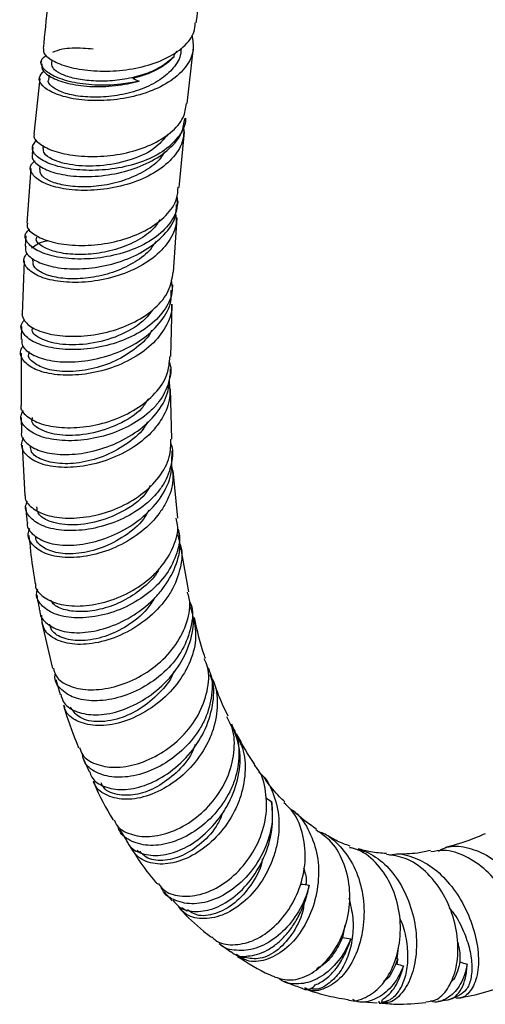
# Model space of a CAD drawing. Units: millimetres. Extents: x 3 to 2996, y 5 to 2995.
# Drawn here: x 450 to 494, y 1980 to 2072 of the extents above; entities that cross this region are included whole.
import ezdxf

# ---------------------------------------------------------------- set-up
doc = ezdxf.new("R2010")
doc.units = ezdxf.units.MM

msp = doc.modelspace()

# ---------------------------------------------------------------- linework, layer by layer
at = {"color": 7, "linetype": 'Continuous', "lineweight": 25}
for p, q in [((464.753, 2068.85), (464.49, 2068.507)), ((465.733, 2063.939), (466.317, 2069.193)), ((452.072, 2067.862), (452.052, 2067.674)), ((453.079, 2068.025), (453.044, 2067.689)), ((452.807, 2066.598), (452.77, 2066.162)), ((451.95, 2066.276), (451.391, 2061.07)), ((465.59, 2062.521), (465.595, 2062.577)), ((464.977, 2056.11), (465.469, 2061.288)), ((451.28, 2059.882), (451.22, 2059.246)), ((452.252, 2060.021), (452.228, 2059.735)), ((451.11, 2057.858), (450.716, 2052.756)), ((451.933, 2058.125), (451.914, 2057.777)), ((464.855, 2054.506), (464.886, 2054.844)), ((464.443, 2048.189), (464.784, 2053.253)), ((450.628, 2051.572), (450.563, 2050.603)), ((450.492, 2049.256), (450.287, 2044.264)), ((451.268, 2049.458), (451.264, 2049.195)), ((464.361, 2046.49), (464.391, 2046.994)), ((464.193, 2040.288), (464.317, 2045.2)), ((450.23, 2043.09), (450.188, 2041.89)), ((450.91, 2040.769), (450.919, 2040.54)), ((450.188, 2040.593), (450.201, 2035.729)), ((464.165, 2038.593), (464.174, 2039.158)), ((464.305, 2032.569), (464.166, 2037.282)), ((450.192, 2034.579), (450.241, 2033.242)), ((450.303, 2031.993), (450.554, 2027.279)), ((464.336, 2030.925), (464.319, 2031.481)), ((464.85, 2025.192), (464.414, 2029.651)), ((464.99, 2023.663), (464.922, 2024.142)), ((465.873, 2018.304), (465.134, 2022.478)), ((466.142, 2016.882), (466.046, 2017.293)), ((452.141, 2015.397), (453.126, 2011.135)), ((467.829, 2010.908), (467.725, 2011.194)), ((453.428, 2010.099), (453.844, 2008.702)), ((469.979, 2005.797), (469.919, 2005.912)), ((455.99, 2002.707), (456.565, 2001.485)), ((473.1, 1999.043), (473.626, 1998.699)), ((459.405, 1996.113), (460.047, 1995.059)), ((461.04, 1994.153), (461.205, 1993.984)), ((463.567, 1990.252), (464.328, 1989.414)), ((480.479, 1987.147), (480.274, 1985.977)), ((468.716, 1985.417), (469.808, 1984.643)), ((485.46, 1985.044), (485.357, 1983.994)), ((485.357, 1983.994), (485.427, 1983.996)), ((491.245, 1983.74), (491.252, 1983.743)), ((476.869, 1981.16), (477.24, 1981.141)), ((481.74, 1980.002), (483.502, 1979.879)), ((489.191, 1980.03), (490.117, 1980.142)), ((483.742, 1979.931), (483.611, 1979.936))]:
    msp.add_line(p, q, dxfattribs=at)
at = {"color": 7, "linetype": 'Continuous', "lineweight": 25, "flags": 128}
for points in [[(465.227, 1988.774), (465.322, 1988.712), (465.696, 1988.47)], [(470.424, 1984.305), (470.638, 1984.235), (471.067, 1984.092)], [(490.131, 1980.141), (490.663, 1980.361), (491.195, 1980.581)]]:
    msp.add_lwpolyline(points, dxfattribs=at)
at = {"color": 7, "linetype": 'Continuous', "lineweight": 25}
for points, knots in [([(466.583, 2071.487), (466.777, 2073.114), (466.986, 2074.878), (467.203, 2076.671), (467.22, 2076.811)], [0, 0, 0, 0, 0.922074, 1, 1, 1, 1]), ([(452.831, 2074.336), (452.785, 2073.962), (452.569, 2072.177), (452.392, 2070.448), (452.252, 2069.081)], [0, 0, 0, 0, 0.209624, 1, 1, 1, 1]), ([(452.316, 2069.075), (452.298, 2068.955), (452.244, 2068.591), (453.036, 2067.954), (454.555, 2067.336), (456.672, 2066.969), (459.092, 2066.946), (461.551, 2067.317), (463.775, 2068.085), (465.46, 2069.213), (466.428, 2070.397), (466.466, 2071.207), (466.479, 2071.5)], [0, 0, 0, 0, 0.054092, 0.16394, 0.273916, 0.384063, 0.494401, 0.604927, 0.715611, 0.826397, 0.937215, 1, 1, 1, 1]), ([(466.158, 2070.347), (466.245, 2069.886), (466.436, 2068.874), (465.724, 2067.381), (464.289, 2066.022), (462.225, 2064.989), (459.8, 2064.357), (457.292, 2064.151), (455.003, 2064.346), (453.192, 2064.867), (452.092, 2065.595), (451.741, 2066.374), (452.159, 2066.803), (452.351, 2067)], [0, 0, 0, 0, 0.078452, 0.172196, 0.266337, 0.360708, 0.455105, 0.549314, 0.643156, 0.736512, 0.829341, 0.921678, 1, 1, 1, 1]), ([(461.241, 2066.036), (460.669, 2065.925), (459.299, 2065.66), (457.057, 2065.619), (454.854, 2065.91), (453.146, 2066.489), (452.165, 2067.225), (451.922, 2067.955), (452.379, 2068.321), (452.577, 2068.48)], [0, 0, 0, 0, 0.110876, 0.265355, 0.419722, 0.573933, 0.727973, 0.881851, 1, 1, 1, 1]), ([(465.132, 2069.118), (465.137, 2068.953), (465.159, 2068.309), (464.505, 2067.262), (463.241, 2066.109), (461.471, 2065.237), (459.444, 2064.691), (457.363, 2064.488), (455.466, 2064.603), (453.931, 2064.982), (453.022, 2065.523), (452.65, 2065.963), (452.778, 2066.153), (452.783, 2066.16)], [0, 0, 0, 0, 0.037084, 0.144057, 0.251133, 0.358199, 0.465147, 0.57188, 0.678325, 0.784438, 0.890208, 0.995665, 1, 1, 1, 1]), ([(453.157, 2068.763), (453.44, 2068.869), (454.138, 2069.131), (455.568, 2069.188), (456.613, 2069.09), (456.923, 2069.061)], [0, 0, 0, 0, 0.323317, 0.799566, 1, 1, 1, 1]), ([(452.142, 2067.666), (452.12, 2067.498), (452.065, 2067.074), (452.904, 2066.395), (454.453, 2065.802), (456.581, 2065.496), (458.959, 2065.533), (460.502, 2065.873), (461.241, 2066.036)], [0, 0, 0, 0, 0.116536, 0.294456, 0.473157, 0.652873, 0.833742, 1, 1, 1, 1]), ([(464.467, 2068.29), (464.109, 2067.981), (463.395, 2067.365), (461.857, 2066.68), (460.113, 2066.218), (458.265, 2066.012), (456.505, 2066.052), (454.978, 2066.305), (453.83, 2066.716), (453.123, 2067.207), (453.085, 2067.529), (453.067, 2067.682)], [0, 0, 0, 0, 0.109694, 0.219408, 0.332655, 0.445886, 0.559079, 0.672211, 0.785273, 0.89827, 1, 1, 1, 1]), ([(464.467, 2068.29), (464.259, 2068.059), (464.019, 2067.844), (463.614, 2067.543), (463.472, 2067.447), (463.171, 2067.26), (463.012, 2067.17), (462.522, 2066.917), (462.174, 2066.767), (461.439, 2066.501), (461.049, 2066.385), (460.649, 2066.29)], [0, 0, 0, 0, 0.25, 0.25, 0.375, 0.375, 0.5, 0.5, 0.75, 0.75, 1, 1, 1, 1]), ([(451.437, 2061.063), (451.42, 2061.017), (451.313, 2060.717), (451.917, 2060.119), (453.235, 2059.447), (455.239, 2059.021), (457.607, 2058.947), (460.092, 2059.281), (462.407, 2060.036), (464.255, 2061.176), (465.454, 2062.52), (465.601, 2063.506), (465.667, 2063.949)], [0, 0, 0, 0, 0.020417, 0.130736, 0.241231, 0.351953, 0.462925, 0.574144, 0.685569, 0.797127, 0.908721, 1, 1, 1, 1]), ([(465.38, 2061.991), (465.406, 2061.513), (465.464, 2060.458), (464.549, 2058.921), (462.931, 2057.536), (460.735, 2056.507), (458.251, 2055.908), (455.767, 2055.759), (453.586, 2056.024), (451.951, 2056.622), (451.102, 2057.415), (450.952, 2058.137), (451.374, 2058.487), (451.504, 2058.595)], [0, 0, 0, 0, 0.0807626, 0.1781904, 0.2761551, 0.3744384, 0.4727618, 0.5708402, 0.6684349, 0.765394, 0.8616701, 0.9573119, 1, 1, 1, 1]), ([(451.285, 2059.238), (451.253, 2059.152), (451.121, 2058.797), (451.723, 2058.154), (453.044, 2057.491), (455.037, 2057.105), (457.409, 2057.098), (459.909, 2057.525), (462.25, 2058.392), (464.117, 2059.657), (465.308, 2061.085), (465.444, 2062.098), (465.502, 2062.533)], [0, 0, 0, 0, 0.0341767, 0.1419012, 0.2502051, 0.3592716, 0.4692124, 0.5800256, 0.6915727, 0.8035867, 0.9157112, 1, 1, 1, 1]), ([(465.57, 2062.578), (465.573, 2062.55), (465.626, 2061.978), (465.048, 2060.906), (463.717, 2059.539), (461.699, 2058.498), (459.321, 2057.852), (456.832, 2057.63), (454.532, 2057.808), (452.68, 2058.317), (451.509, 2059.043), (451.081, 2059.86), (451.483, 2060.328), (451.679, 2060.557)], [0, 0, 0, 0, 0.005087, 0.104896, 0.204861, 0.304936, 0.405061, 0.505169, 0.605202, 0.705116, 0.804888, 0.904515, 1, 1, 1, 1]), ([(463.941, 2061.09), (463.548, 2060.612), (462.701, 2059.582), (460.306, 2058.548), (457.537, 2058.033), (454.9, 2058.123), (453.139, 2058.635), (452.282, 2059.238), (452.291, 2059.586), (452.294, 2059.732)], [0, 0, 0, 0, 0.140287, 0.302568, 0.464846, 0.627029, 0.789043, 0.910845, 1, 1, 1, 1]), ([(463.603, 2059.424), (463.493, 2059.226), (463.121, 2058.564), (461.869, 2057.646), (460.046, 2056.772), (457.976, 2056.256), (455.931, 2056.096), (454.116, 2056.266), (452.761, 2056.699), (451.979, 2057.249), (451.98, 2057.62), (451.981, 2057.776)], [0, 0, 0, 0, 0.0524033, 0.1758773, 0.2993319, 0.4226107, 0.5455776, 0.6681307, 0.7902126, 0.9118161, 1, 1, 1, 1]), ([(450.78, 2052.751), (450.761, 2052.654), (450.688, 2052.279), (451.412, 2051.627), (452.872, 2050.983), (454.963, 2050.643), (457.377, 2050.698), (459.85, 2051.195), (462.098, 2052.127), (463.816, 2053.44), (464.821, 2054.825), (464.863, 2055.76), (464.879, 2056.121)], [0, 0, 0, 0, 0.038384, 0.148889, 0.259656, 0.370727, 0.482113, 0.593786, 0.705682, 0.8177, 0.929715, 1, 1, 1, 1]), ([(464.775, 2055.296), (464.804, 2054.922), (464.879, 2053.975), (464.052, 2052.536), (462.503, 2051.149), (460.363, 2050.115), (457.924, 2049.505), (455.46, 2049.341), (453.267, 2049.592), (451.586, 2050.181), (450.666, 2050.976), (450.455, 2051.719), (450.856, 2052.09), (450.987, 2052.211)], [0, 0, 0, 0, 0.064237, 0.1628, 0.261537, 0.360391, 0.459288, 0.558154, 0.656923, 0.755546, 0.853993, 0.952257, 1, 1, 1, 1]), ([(464.642, 2053.653), (464.68, 2053.357), (464.793, 2052.46), (464.073, 2050.995), (462.608, 2049.445), (460.498, 2048.231), (458.049, 2047.452), (455.542, 2047.15), (453.29, 2047.309), (451.546, 2047.856), (450.57, 2048.662), (450.312, 2049.443), (450.687, 2049.859), (450.807, 2049.992)], [0, 0, 0, 0, 0.049523, 0.149663, 0.250548, 0.351946, 0.453526, 0.554924, 0.655812, 0.755955, 0.855245, 0.953703, 1, 1, 1, 1]), ([(450.638, 2050.597), (450.611, 2050.475), (450.519, 2050.054), (451.222, 2049.37), (452.652, 2048.733), (454.717, 2048.431), (457.126, 2048.554), (459.616, 2049.144), (461.901, 2050.191), (463.656, 2051.631), (464.688, 2053.133), (464.73, 2054.131), (464.746, 2054.517)], [0, 0, 0, 0, 0.044112, 0.151671, 0.260013, 0.369344, 0.479762, 0.591209, 0.703457, 0.816131, 0.928771, 1, 1, 1, 1]), ([(463.201, 2053.091), (462.973, 2052.76), (462.438, 2051.979), (460.949, 2051.013), (459.039, 2050.248), (456.963, 2049.846), (454.978, 2049.796), (453.282, 2050.06), (452.114, 2050.561), (451.547, 2051.08), (451.631, 2051.38), (451.656, 2051.468)], [0, 0, 0, 0, 0.090438, 0.213262, 0.336129, 0.458985, 0.581781, 0.704472, 0.827029, 0.949442, 1, 1, 1, 1]), ([(451.178, 2050.456), (451.543, 2050.717), (451.949, 2051.008), (452.667, 2051.123), (452.739, 2051.135)], [0, 0, 0, 0, 0.899756, 1, 1, 1, 1]), ([(462.817, 2051.073), (462.62, 2050.766), (462.116, 2049.978), (460.679, 2048.96), (458.776, 2048.098), (456.699, 2047.614), (454.71, 2047.505), (453.004, 2047.739), (451.825, 2048.241), (451.247, 2048.778), (451.323, 2049.102), (451.345, 2049.193)], [0, 0, 0, 0, 0.080014, 0.205467, 0.330871, 0.45604, 0.580809, 0.705057, 0.82872, 0.9518, 1, 1, 1, 1]), ([(450.259, 2044.262), (450.357, 2043.965), (450.557, 2043.363), (451.859, 2042.625), (453.75, 2042.184), (456.081, 2042.149), (458.559, 2042.578), (460.902, 2043.472), (462.81, 2044.782), (464.129, 2046.399), (464.324, 2047.596), (464.42, 2048.192)], [0, 0, 0, 0, 0.107441, 0.2180514, 0.3290381, 0.4404172, 0.5521572, 0.6641803, 0.7763702, 0.8885844, 1, 1, 1, 1]), ([(464.232, 2047.471), (464.285, 2047.143), (464.436, 2046.217), (463.763, 2044.721), (462.355, 2043.173), (460.308, 2041.962), (457.913, 2041.179), (455.439, 2040.868), (453.187, 2041.014), (451.41, 2041.55), (450.366, 2042.356), (450.048, 2043.161), (450.404, 2043.604), (450.526, 2043.756)], [0, 0, 0, 0, 0.054512, 0.153615, 0.252931, 0.352401, 0.451947, 0.551486, 0.650933, 0.750219, 0.849294, 0.948133, 1, 1, 1, 1]), ([(450.281, 2041.887), (450.265, 2041.731), (450.216, 2041.244), (451.009, 2040.527), (452.523, 2039.921), (454.637, 2039.709), (457.062, 2039.968), (459.528, 2040.727), (461.746, 2041.959), (463.387, 2043.574), (464.28, 2045.156), (464.243, 2046.146), (464.229, 2046.496)], [0, 0, 0, 0, 0.0511134, 0.1583813, 0.2666439, 0.3761438, 0.486968, 0.5989943, 0.7118878, 0.8251491, 0.9382011, 1, 1, 1, 1]), ([(464.23, 2045.196), (464.246, 2045.104), (464.366, 2044.394), (463.784, 2043.038), (462.484, 2041.33), (460.466, 2039.932), (458.069, 2038.968), (455.558, 2038.506), (453.257, 2038.549), (451.429, 2039.039), (450.35, 2039.856), (449.997, 2040.68), (450.313, 2041.151), (450.41, 2041.295)], [0, 0, 0, 0, 0.015312, 0.118973, 0.223615, 0.329001, 0.43475, 0.540403, 0.645519, 0.749756, 0.85293, 0.955037, 1, 1, 1, 1]), ([(462.566, 2044.733), (462.263, 2044.342), (461.485, 2043.339), (459.357, 2042.143), (456.625, 2041.396), (453.971, 2041.334), (452.05, 2041.849), (451.111, 2042.538), (451.271, 2042.943), (451.308, 2043.037)], [0, 0, 0, 0, 0.107409, 0.275906, 0.444431, 0.61284, 0.781008, 0.948854, 1, 1, 1, 1]), ([(462.392, 2042.744), (462.383, 2042.721), (462.158, 2042.101), (460.991, 2041.052), (459.056, 2039.808), (456.739, 2039.055), (454.488, 2038.808), (452.553, 2039.042), (451.337, 2039.656), (450.798, 2040.234), (450.928, 2040.531), (450.932, 2040.54)], [0, 0, 0, 0, 0.00542, 0.147985, 0.290631, 0.433038, 0.574914, 0.716032, 0.856266, 0.995612, 1, 1, 1, 1]), ([(450.189, 2035.729), (450.183, 2035.708), (450.087, 2035.353), (450.673, 2034.692), (451.95, 2033.956), (453.933, 2033.583), (456.277, 2033.668), (458.737, 2034.254), (461.017, 2035.324), (462.819, 2036.806), (463.979, 2038.521), (464.072, 2039.725), (464.115, 2040.295)], [0, 0, 0, 0, 0.0068842, 0.1169976, 0.2275095, 0.3384806, 0.4499214, 0.5617857, 0.67397, 0.7863233, 0.898665, 1, 1, 1, 1]), ([(464.037, 2039.824), (464.051, 2039.791), (464.315, 2039.163), (464.069, 2037.835), (463.367, 2036.339), (462.152, 2034.991), (460.548, 2033.829), (458.212, 2032.865), (455.748, 2032.393), (453.456, 2032.419), (451.598, 2032.893), (450.445, 2033.704), (450.022, 2034.562), (450.321, 2035.074), (450.425, 2035.252)], [0, 0, 0, 0, 0.005445, 0.104258, 0.203353, 0.252486, 0.351817, 0.451355, 0.550904, 0.650361, 0.749637, 0.848664, 0.947411, 1, 1, 1, 1]), ([(450.239, 2033.242), (450.233, 2033.222), (450.126, 2032.838), (450.672, 2032.156), (451.883, 2031.406), (453.806, 2031.06), (456.117, 2031.203), (458.58, 2031.881), (460.896, 2033.077), (462.75, 2034.705), (463.975, 2036.612), (464.075, 2037.943), (464.125, 2038.596)], [0, 0, 0, 0, 0.00585, 0.112106, 0.219402, 0.328087, 0.438351, 0.550138, 0.663123, 0.776746, 0.890311, 1, 1, 1, 1]), ([(464.034, 2038.045), (464.092, 2037.436), (464.212, 2036.173), (463.494, 2034.586), (462.362, 2033.098), (460.793, 2031.77), (458.468, 2030.606), (455.976, 2029.961), (453.64, 2029.868), (451.736, 2030.284), (450.552, 2031.102), (450.104, 2031.989), (450.376, 2032.542), (450.464, 2032.721)], [0, 0, 0, 0, 0.093535, 0.194042, 0.244306, 0.345906, 0.448498, 0.551106, 0.653192, 0.75432, 0.854238, 0.952904, 1, 1, 1, 1]), ([(462.103, 2036.35), (461.916, 2036.043), (461.319, 2035.065), (459.305, 2033.858), (456.634, 2032.973), (453.983, 2032.828), (452.057, 2033.325), (451.1, 2034.036), (451.243, 2034.484), (451.274, 2034.582)], [0, 0, 0, 0, 0.079548, 0.254093, 0.428684, 0.603142, 0.777311, 0.951086, 1, 1, 1, 1]), ([(462.006, 2034.192), (461.946, 2034.062), (461.599, 2033.313), (460.248, 2032.172), (458.185, 2030.981), (455.883, 2030.325), (453.735, 2030.209), (452.07, 2030.598), (451.106, 2031.244), (451.088, 2031.756), (451.082, 2031.943)], [0, 0, 0, 0, 0.031287, 0.180034, 0.328761, 0.477082, 0.624657, 0.771239, 0.916716, 1, 1, 1, 1]), ([(450.58, 2027.279), (450.573, 2027.238), (450.503, 2026.824), (451.15, 2026.124), (452.503, 2025.397), (454.524, 2025.102), (456.872, 2025.315), (459.294, 2026.066), (461.497, 2027.318), (463.183, 2028.974), (464.194, 2030.796), (464.193, 2032.015), (464.192, 2032.572)], [0, 0, 0, 0, 0.011922, 0.121975, 0.232519, 0.343619, 0.455274, 0.567413, 0.679904, 0.79256, 0.905165, 1, 1, 1, 1]), ([(464.164, 2032.222), (464.165, 2032.22), (464.463, 2031.618), (464.321, 2030.252), (463.759, 2028.652), (462.662, 2027.169), (461.16, 2025.855), (458.902, 2024.702), (456.469, 2024.059), (454.159, 2023.957), (452.239, 2024.359), (450.996, 2025.168), (450.481, 2026.061), (450.715, 2026.628), (450.792, 2026.814)], [0, 0, 0, 0, 0.0003223, 0.0999268, 0.1998684, 0.2494476, 0.3496798, 0.4501854, 0.5507282, 0.6511848, 0.7514437, 0.8514185, 0.9510582, 1, 1, 1, 1]), ([(450.792, 2024.766), (450.785, 2024.727), (450.706, 2024.283), (451.308, 2023.563), (452.587, 2022.825), (454.539, 2022.561), (456.845, 2022.841), (459.266, 2023.698), (461.501, 2025.094), (463.234, 2026.917), (464.294, 2028.944), (464.289, 2030.289), (464.286, 2030.926)], [0, 0, 0, 0, 0.010322, 0.116126, 0.223192, 0.33195, 0.442609, 0.555061, 0.668861, 0.783292, 0.897488, 1, 1, 1, 1]), ([(464.238, 2030.303), (464.329, 2029.779), (464.536, 2028.583), (463.983, 2026.99), (462.992, 2025.366), (461.541, 2023.872), (459.316, 2022.495), (456.865, 2021.65), (454.516, 2021.402), (452.552, 2021.729), (451.279, 2022.539), (450.739, 2023.455), (450.945, 2024.062), (451.008, 2024.246)], [0, 0, 0, 0, 0.079716, 0.181752, 0.232926, 0.336356, 0.441189, 0.546189, 0.650679, 0.754082, 0.856039, 0.956463, 1, 1, 1, 1]), ([(462.271, 2028.228), (462.129, 2027.964), (461.599, 2026.985), (459.692, 2025.701), (457.076, 2024.675), (454.457, 2024.438), (452.651, 2024.88), (451.732, 2025.564), (451.688, 2026.042), (451.67, 2026.23)], [0, 0, 0, 0, 0.0658685, 0.2444651, 0.4231294, 0.6016465, 0.7798231, 0.9136043, 1, 1, 1, 1]), ([(450.636, 2026.186), (450.65, 2025.974), (450.681, 2025.493), (450.736, 2025.026), (450.767, 2024.766)], [0, 0, 0, 0, 0.4415019, 1, 1, 1, 1]), ([(451.536, 2019.06), (451.531, 2018.998), (451.495, 2018.522), (452.208, 2017.787), (453.633, 2017.083), (455.682, 2016.883), (458.015, 2017.244), (460.377, 2018.178), (462.117, 2019.385), (463.53, 2020.826), (464.507, 2022.46), (464.974, 2024.099), (464.751, 2024.965), (464.698, 2025.168)], [0, 0, 0, 0, 0.016529, 0.126375, 0.236814, 0.347908, 0.459647, 0.571938, 0.684612, 0.740417, 0.853055, 0.965628, 1, 1, 1, 1]), ([(462.136, 2025.922), (461.982, 2025.64), (461.479, 2024.718), (459.921, 2023.459), (457.787, 2022.34), (455.552, 2021.804), (453.556, 2021.844), (452.186, 2022.415), (451.513, 2023.04), (451.577, 2023.434), (451.581, 2023.461)], [0, 0, 0, 0, 0.068439, 0.223608, 0.378603, 0.532967, 0.686317, 0.8384, 0.989134, 1, 1, 1, 1]), ([(450.93, 2023.565), (451.019, 2022.585), (451.158, 2021.049), (451.421, 2019.587), (451.517, 2019.058)], [0, 0, 0, 0, 0.637866, 1, 1, 1, 1]), ([(464.879, 2024.131), (464.896, 2024.084), (465.137, 2023.397), (464.833, 2021.92), (463.914, 2019.925), (462.216, 2018.163), (460.058, 2016.821), (457.675, 2016.006), (455.374, 2015.771), (453.418, 2016.098), (452.115, 2016.907), (451.53, 2017.81), (451.697, 2018.407), (451.745, 2018.577)], [0, 0, 0, 0, 0.007748, 0.1128, 0.218256, 0.324047, 0.430054, 0.536132, 0.642125, 0.747892, 0.85332, 0.958339, 1, 1, 1, 1]), ([(451.954, 2016.554), (451.95, 2016.501), (451.913, 2016.004), (452.583, 2015.26), (453.929, 2014.551), (455.901, 2014.391), (458.182, 2014.833), (460.532, 2015.894), (462.287, 2017.24), (463.721, 2018.836), (464.716, 2020.628), (465.186, 2022.442), (464.932, 2023.393), (464.866, 2023.64)], [0, 0, 0, 0, 0.012562, 0.1180356, 0.2250108, 0.3339917, 0.4452335, 0.5585932, 0.6734784, 0.7306028, 0.8453466, 0.9597683, 1, 1, 1, 1]), ([(465.019, 2022.837), (465.047, 2022.768), (465.343, 2022.056), (465.146, 2020.478), (464.496, 2018.692), (463.341, 2017.007), (461.788, 2015.491), (459.512, 2014.15), (457.115, 2013.409), (454.911, 2013.32), (453.212, 2013.847), (452.163, 2014.828), (452.138, 2015.703), (452.126, 2016.119)], [0, 0, 0, 0, 0.010934, 0.113609, 0.218093, 0.270596, 0.376713, 0.484244, 0.591692, 0.69823, 0.803227, 0.906407, 1, 1, 1, 1]), ([(463.066, 2020.394), (463.047, 2020.352), (462.774, 2019.739), (461.708, 2018.715), (460.008, 2017.497), (458.047, 2016.711), (456.122, 2016.377), (454.469, 2016.51), (453.339, 2016.93), (453.054, 2017.372), (452.952, 2017.53)], [0, 0, 0, 0, 0.011045, 0.161972, 0.313032, 0.464111, 0.615092, 0.765863, 0.916334, 1, 1, 1, 1]), ([(451.653, 2018.016), (451.707, 2017.691), (451.79, 2017.201), (451.884, 2016.714), (451.916, 2016.55)], [0, 0, 0, 0, 0.6627755, 1, 1, 1, 1]), ([(453.22, 2011.161), (453.286, 2010.899), (453.462, 2010.206), (454.603, 2009.449), (456.389, 2009.045), (458.596, 2009.252), (460.916, 2010.078), (463.067, 2011.478), (464.794, 2013.339), (465.793, 2015.464), (466.115, 2017.197), (465.816, 2018.071), (465.747, 2018.273)], [0, 0, 0, 0, 0.067396, 0.177764, 0.288841, 0.400675, 0.513209, 0.626288, 0.739675, 0.853062, 0.966127, 1, 1, 1, 1]), ([(462.686, 2017.726), (462.461, 2017.362), (461.829, 2016.345), (460.151, 2015.048), (458.021, 2014.028), (455.889, 2013.632), (454.152, 2013.874), (453.061, 2014.485), (452.927, 2015.076), (452.881, 2015.279)], [0, 0, 0, 0, 0.0923875, 0.2586214, 0.4244459, 0.5892801, 0.7528314, 0.91475, 1, 1, 1, 1]), ([(466.017, 2017.283), (466.036, 2017.237), (466.333, 2016.547), (466.153, 2014.997), (465.404, 2012.866), (463.86, 2010.921), (461.824, 2009.384), (459.519, 2008.386), (457.25, 2008.009), (455.277, 2008.252), (453.929, 2009.055), (453.283, 2009.942), (453.381, 2010.54), (453.401, 2010.663)], [0, 0, 0, 0, 0.007601, 0.114039, 0.220969, 0.328314, 0.43594, 0.54366, 0.651289, 0.758662, 0.865642, 0.972162, 1, 1, 1, 1]), ([(453.913, 2008.724), (453.969, 2008.492), (454.134, 2007.809), (455.196, 2007.077), (456.897, 2006.69), (459.032, 2006.957), (461.305, 2007.887), (463.442, 2009.441), (465.168, 2011.493), (466.157, 2013.814), (466.455, 2015.701), (466.121, 2016.632), (466.041, 2016.853)], [0, 0, 0, 0, 0.054801, 0.162142, 0.271408, 0.383058, 0.497098, 0.613148, 0.730369, 0.847637, 0.963738, 1, 1, 1, 1]), ([(467.439, 2012.078), (467.408, 2012.162), (466.98, 2013.336), (466.68, 2014.665), (466.402, 2015.9)], [0, 0, 0, 0, 0.0710283, 1, 1, 1, 1]), ([(466.344, 2015.892), (466.45, 2015.206), (466.67, 2013.788), (466.105, 2011.898), (465.135, 2010.08), (463.73, 2008.397), (461.594, 2006.846), (459.276, 2005.915), (457.078, 2005.681), (455.362, 2006.151), (454.361, 2006.904), (454.253, 2007.55), (454.225, 2007.713)], [0, 0, 0, 0, 0.105366, 0.217988, 0.274691, 0.389294, 0.50564, 0.621955, 0.737275, 0.850861, 0.962372, 1, 1, 1, 1]), ([(455.655, 2003.757), (455.73, 2003.525), (455.95, 2002.837), (457.11, 2002.125), (458.905, 2001.785), (461.074, 2002.12), (463.303, 2003.113), (465.318, 2004.697), (466.871, 2006.733), (467.687, 2008.996), (467.846, 2010.86), (467.445, 2011.786), (467.335, 2012.039)], [0, 0, 0, 0, 0.056208, 0.16682, 0.278168, 0.390315, 0.503173, 0.616585, 0.7303, 0.843991, 0.957338, 1, 1, 1, 1]), ([(464.473, 2010.85), (464.447, 2010.773), (464.195, 2010.017), (463.103, 2008.753), (461.385, 2007.301), (459.293, 2006.325), (457.201, 2006.036), (455.511, 2006.467), (455.035, 2007.194), (454.822, 2007.518)], [0, 0, 0, 0, 0.01765, 0.175102, 0.332491, 0.489403, 0.672724, 0.854189, 1, 1, 1, 1]), ([(467.667, 2011.168), (467.724, 2011.06), (468.12, 2010.315), (468.1, 2008.641), (467.627, 2006.769), (466.657, 2004.99), (465.292, 2003.374), (463.216, 2001.908), (460.975, 2001.051), (458.84, 2000.864), (457.14, 2001.352), (456.112, 2002.158), (455.988, 2002.861), (455.95, 2003.078)], [0, 0, 0, 0, 0.018415, 0.127374, 0.236852, 0.291225, 0.401148, 0.511453, 0.62178, 0.731928, 0.841736, 0.951094, 1, 1, 1, 1]), ([(456.602, 2001.502), (456.662, 2001.321), (456.878, 2000.669), (457.957, 2000.008), (459.667, 1999.693), (461.758, 2000.097), (463.926, 2001.202), (465.903, 2002.946), (467.427, 2005.179), (468.18, 2007.627), (468.312, 2009.516), (467.926, 2010.38), (467.855, 2010.539)], [0, 0, 0, 0, 0.042005, 0.151614, 0.263454, 0.377915, 0.494983, 0.614135, 0.734394, 0.854487, 0.973114, 1, 1, 1, 1]), ([(467.945, 2010.319), (468.017, 2010.206), (468.482, 2009.478), (468.626, 2007.761), (468.34, 2005.801), (467.549, 2003.865), (466.333, 2002.039), (464.369, 2000.288), (462.163, 1999.163), (460, 1998.77), (458.252, 1999.157), (457.204, 1999.846), (457.034, 2000.476), (457.001, 2000.601)], [0, 0, 0, 0, 0.019937, 0.128213, 0.238704, 0.294438, 0.407072, 0.521783, 0.63665, 0.750627, 0.86288, 0.972954, 1, 1, 1, 1]), ([(469.566, 2006.684), (469.282, 2007.26), (468.767, 2008.301), (468.358, 2009.499), (468.176, 2010.035)], [0, 0, 0, 0, 0.552989, 1, 1, 1, 1]), ([(454.148, 2007.692), (454.199, 2007.518), (454.6, 2006.145), (455.114, 2004.851), (455.563, 2003.721)], [0, 0, 0, 0, 0.126902, 1, 1, 1, 1]), ([(458.899, 1996.986), (458.965, 1996.826), (459.222, 1996.193), (460.374, 1995.569), (462.164, 1995.302), (464.278, 1995.772), (466.391, 1996.931), (468.242, 1998.69), (469.592, 2000.884), (470.203, 2003.261), (470.163, 2005.28), (469.62, 2006.281), (469.435, 2006.622)], [0, 0, 0, 0, 0.037619, 0.148418, 0.260041, 0.372526, 0.485765, 0.599572, 0.713658, 0.827671, 0.941274, 1, 1, 1, 1]), ([(469.823, 2005.856), (469.948, 2005.666), (470.481, 2004.86), (470.663, 2003.058), (470.364, 2001.107), (469.576, 1999.217), (468.38, 1997.465), (466.467, 1995.817), (464.334, 1994.788), (462.239, 1994.463), (460.52, 1994.881), (459.462, 1995.614), (459.281, 1996.284), (459.238, 1996.445)], [0, 0, 0, 0, 0.033648, 0.142383, 0.251662, 0.30596, 0.415729, 0.52594, 0.636204, 0.74631, 0.85607, 0.965352, 1, 1, 1, 1]), ([(460.053, 1995.063), (460.114, 1994.927), (460.386, 1994.314), (461.49, 1993.746), (463.204, 1993.54), (465.227, 1994.113), (467.253, 1995.415), (468.727, 1997.036), (469.876, 1998.929), (470.628, 2001.024), (470.804, 2003.594), (470.229, 2005.065), (469.947, 2005.786)], [0, 0, 0, 0, 0.030561, 0.137776, 0.247553, 0.360236, 0.475753, 0.593401, 0.652065, 0.769839, 0.887218, 1, 1, 1, 1]), ([(470.29, 2004.932), (470.515, 2004.528), (471.105, 2003.469), (471.24, 2001.348), (470.833, 1999.303), (469.977, 1997.334), (468.723, 1995.515), (466.786, 1993.858), (464.67, 1992.9), (462.7, 1992.759), (461.118, 1993.327), (460.585, 1994.205), (460.336, 1994.614)], [0, 0, 0, 0, 0.066307, 0.17392, 0.284, 0.339586, 0.451927, 0.566125, 0.680115, 0.792769, 0.903276, 1, 1, 1, 1]), ([(472.057, 2002.141), (472.053, 2002.146), (471.714, 2002.622), (471.149, 2003.56), (470.617, 2004.541), (470.38, 2004.977)], [0, 0, 0, 0, 0.0066234, 0.5584039, 1, 1, 1, 1]), ([(466.485, 2004.008), (466.388, 2003.749), (466.018, 2002.757), (464.748, 2001.34), (462.971, 1999.997), (461.071, 1999.282), (459.285, 1999.225), (458.021, 1999.659), (457.753, 2000.29), (457.685, 2000.449)], [0, 0, 0, 0, 0.062692, 0.239839, 0.40806, 0.5754, 0.741513, 0.934804, 1, 1, 1, 1]), ([(463.015, 1991.025), (463.219, 1990.775), (463.758, 1990.114), (465.248, 1989.74), (467.178, 1989.958), (469.208, 1990.948), (471.042, 1992.601), (472.436, 1994.76), (473.208, 1997.211), (473.157, 1999.629), (472.708, 2001.34), (472.101, 2001.998), (472.007, 2002.1)], [0, 0, 0, 0, 0.068075, 0.179934, 0.292729, 0.406438, 0.520876, 0.635761, 0.750725, 0.865342, 0.979256, 1, 1, 1, 1]), ([(472.406, 2001.439), (472.476, 2001.387), (473.133, 2000.904), (473.868, 1999.411), (474.428, 1997.127), (474.25, 1995.01), (473.662, 1992.95), (472.657, 1990.988), (470.966, 1989.121), (469.004, 1987.942), (467.093, 1987.631), (465.596, 1988.005), (465.044, 1988.737), (464.836, 1989.014)], [0, 0, 0, 0, 0.0122747, 0.1143136, 0.2185615, 0.3255926, 0.3799053, 0.4896566, 0.6019228, 0.7142224, 0.8252251, 0.9339082, 1, 1, 1, 1]), ([(456.933, 2000.574), (456.96, 2000.511), (457.503, 1999.27), (458.119, 1998.039), (458.81, 1996.962), (458.822, 1996.943)], [0, 0, 0, 0, 0.04979, 0.982757, 1, 1, 1, 1]), ([(474.855, 1998.657), (474.696, 1998.812), (474.082, 1999.413), (473.449, 2000.181), (472.986, 2000.835), (472.932, 2000.912)], [0, 0, 0, 0, 0.234947, 0.910226, 1, 1, 1, 1]), ([(473.626, 1998.699), (473.669, 1998.187), (473.779, 1996.89), (473.279, 1994.721), (472.082, 1992.479), (470.362, 1990.661), (468.37, 1989.468), (466.343, 1989.002), (464.624, 1989.343), (463.542, 1990.004), (463.311, 1990.646), (463.269, 1990.763)], [0, 0, 0, 0, 0.082513, 0.209056, 0.336176, 0.463657, 0.591231, 0.718627, 0.845604, 0.971981, 1, 1, 1, 1]), ([(464.378, 1989.462), (464.58, 1989.23), (465.13, 1988.599), (466.545, 1988.309), (468.367, 1988.631), (470.275, 1989.768), (471.989, 1991.615), (473.241, 1994), (473.833, 1996.485), (473.689, 1998.026), (473.626, 1998.699)], [0, 0, 0, 0, 0.074266, 0.202076, 0.333834, 0.469617, 0.608713, 0.749726, 0.890757, 1, 1, 1, 1]), ([(468.036, 1986.045), (468.154, 1985.924), (468.652, 1985.413), (470.002, 1985.208), (471.843, 1985.55), (473.71, 1986.713), (475.312, 1988.533), (476.43, 1990.836), (476.901, 1993.376), (476.59, 1995.821), (475.839, 1997.647), (475.012, 1998.353), (474.766, 1998.564)], [0, 0, 0, 0, 0.034815, 0.147169, 0.260612, 0.375084, 0.49036, 0.606088, 0.721827, 0.83708, 0.951454, 1, 1, 1, 1]), ([(469.067, 1997.651), (468.918, 1997.291), (468.465, 1996.193), (467.103, 1994.74), (465.281, 1993.526), (463.432, 1993.082), (461.987, 1993.275), (461.473, 1993.842), (461.286, 1994.05)], [0, 0, 0, 0, 0.096819, 0.295183, 0.492777, 0.690983, 0.887053, 1, 1, 1, 1]), ([(475.346, 1998.017), (475.448, 1997.96), (476.175, 1997.551), (477.108, 1996.142), (477.956, 1993.942), (478.108, 1991.385), (477.596, 1988.811), (476.469, 1986.494), (474.881, 1984.727), (473.084, 1983.778), (471.455, 1983.628), (470.664, 1984.162), (470.343, 1984.378)], [0, 0, 0, 0, 0.017117, 0.121805, 0.228846, 0.339252, 0.453234, 0.570025, 0.688161, 0.80583, 0.921412, 1, 1, 1, 1]), ([(477.823, 1996.109), (477.187, 1996.547), (476.447, 1997.057), (475.776, 1997.737), (475.681, 1997.833)], [0, 0, 0, 0, 0.858823, 1, 1, 1, 1]), ([(473.92, 1982.287), (474.426, 1982.141), (475.454, 1981.843), (477.198, 1982.418), (478.827, 1983.722), (480.131, 1985.7), (480.907, 1988.115), (481.024, 1990.705), (480.407, 1993.131), (479.295, 1995.031), (478.212, 1995.743), (477.767, 1996.035)], [0, 0, 0, 0, 0.110493, 0.224631, 0.339922, 0.456102, 0.572746, 0.689322, 0.805214, 0.919957, 1, 1, 1, 1]), ([(477.944, 1995.901), (477.994, 1995.891), (478.718, 1995.735), (479.907, 1994.724), (481.291, 1992.944), (482.13, 1990.611), (482.332, 1988.487), (482.153, 1986.366), (481.586, 1984.328), (480.389, 1982.364), (478.859, 1981.216), (477.543, 1980.849), (476.89, 1981.182), (476.731, 1981.262)], [0, 0, 0, 0, 0.007598, 0.110105, 0.214038, 0.321128, 0.432569, 0.489861, 0.605603, 0.725279, 0.844879, 0.962347, 1, 1, 1, 1]), ([(480.973, 1994.522), (480.569, 1994.665), (479.76, 1994.952), (478.997, 1995.417), (478.615, 1995.65)], [0, 0, 0, 0, 0.498421, 1, 1, 1, 1]), ([(493.606, 1995.686), (493.353, 1995.57), (492.044, 1994.97), (490.849, 1994.657), (489.885, 1994.404)], [0, 0, 0, 0, 0.193437, 1, 1, 1, 1]), ([(460.582, 1994.193), (460.788, 1993.864), (461.458, 1992.797), (462.265, 1991.736), (462.893, 1991.03), (462.95, 1990.966)], [0, 0, 0, 0, 0.288542, 0.935479, 1, 1, 1, 1]), ([(480.716, 1980.194), (480.77, 1980.171), (481.305, 1979.949), (482.444, 1980.305), (483.889, 1981.32), (485.035, 1983.135), (485.688, 1985.449), (485.721, 1988.014), (485.091, 1990.525), (483.816, 1992.623), (482.361, 1993.995), (481.29, 1994.304), (480.932, 1994.407)], [0, 0, 0, 0, 0.012767, 0.127166, 0.242941, 0.359863, 0.477513, 0.595279, 0.712467, 0.828388, 0.942668, 1, 1, 1, 1]), ([(480.915, 1994.394), (481.515, 1994.271), (482.768, 1994.014), (484.464, 1992.706), (485.87, 1990.835), (486.831, 1988.514), (487.187, 1986.419), (487.191, 1984.363), (486.829, 1982.412), (485.876, 1980.717), (484.843, 1979.825), (484.168, 1979.902), (483.987, 1979.922)], [0, 0, 0, 0, 0.094885, 0.198114, 0.3033, 0.412769, 0.527851, 0.587395, 0.707695, 0.831854, 0.955094, 1, 1, 1, 1]), ([(484.387, 1993.824), (483.877, 1993.861), (482.933, 1993.929), (482.102, 1994.172), (481.721, 1994.283)], [0, 0, 0, 0, 0.540836, 1, 1, 1, 1]), ([(484.677, 1993.674), (484.756, 1993.699), (485.423, 1993.914), (486.83, 1993.576), (488.689, 1992.644), (490.367, 1991.017), (491.725, 1988.941), (492.658, 1986.577), (493.062, 1984.207), (492.891, 1982.131), (492.166, 1980.771), (491.363, 1980.176), (490.818, 1980.354), (490.722, 1980.385)], [0, 0, 0, 0, 0.013055, 0.110558, 0.207516, 0.305818, 0.407929, 0.515403, 0.628044, 0.744037, 0.860628, 0.975454, 1, 1, 1, 1]), ([(488.502, 1994.106), (488.093, 1994.02), (486.937, 1993.776), (485.951, 1993.779), (485.313, 1993.78)], [0, 0, 0, 0, 0.353698, 1, 1, 1, 1]), ([(495.588, 1981.517), (495.632, 1981.516), (496.081, 1981.508), (496.699, 1982.253), (497.23, 1983.709), (497.199, 1985.774), (496.586, 1988.086), (495.406, 1990.368), (493.759, 1992.32), (491.81, 1993.643), (489.98, 1994.249), (488.923, 1994.051), (488.52, 1993.976)], [0, 0, 0, 0, 0.012499, 0.126921, 0.242462, 0.358789, 0.475369, 0.591539, 0.70654, 0.819868, 0.931408, 1, 1, 1, 1]), ([(489.235, 1994.06), (489.487, 1994.195), (490.25, 1994.605), (491.829, 1994.489), (493.753, 1993.766), (495.622, 1992.382), (497.272, 1990.533), (498.577, 1988.398), (499.407, 1986.234), (499.68, 1984.319), (499.355, 1983.023), (498.764, 1982.438), (498.233, 1982.615), (498.098, 1982.66)], [0, 0, 0, 0, 0.046437, 0.140659, 0.234744, 0.329854, 0.427736, 0.52959, 0.635467, 0.744269, 0.854097, 0.963088, 1, 1, 1, 1]), ([(472.758, 1993.323), (472.743, 1993.223), (472.608, 1992.327), (471.711, 1990.81), (470.207, 1989.074), (468.381, 1988.099), (466.755, 1987.898), (466.038, 1988.374), (465.761, 1988.558)], [0, 0, 0, 0, 0.025991, 0.231984, 0.437745, 0.653242, 0.866395, 1, 1, 1, 1]), ([(488.067, 1979.952), (488.422, 1980.005), (489.237, 1980.127), (490.263, 1981.281), (490.975, 1983.108), (491.145, 1985.434), (490.704, 1987.937), (489.658, 1990.313), (488.091, 1992.225), (486.262, 1993.483), (484.961, 1993.659), (484.371, 1993.739)], [0, 0, 0, 0, 0.08991, 0.205863, 0.323071, 0.441069, 0.559122, 0.676382, 0.792007, 0.90562, 1, 1, 1, 1]), ([(476.612, 1992.481), (476.744, 1992.082), (476.914, 1991.567), (476.841, 1991.033), (476.824, 1990.913)], [0, 0, 0, 0, 0.77437, 1, 1, 1, 1]), ([(477.154, 1990.867), (477.05, 1990.512), (476.712, 1989.357), (475.704, 1987.562), (474.052, 1985.869), (472.148, 1984.848), (470.336, 1984.693), (469.123, 1984.948), (468.747, 1985.403), (468.726, 1985.428)], [0, 0, 0, 0, 0.0803218, 0.2617465, 0.4440244, 0.6263046, 0.8081596, 0.9892182, 1, 1, 1, 1]), ([(471.395, 1984.264), (471.695, 1984.275), (471.998, 1984.327), (472.607, 1984.505), (472.913, 1984.634), (473.523, 1984.966), (473.819, 1985.167), (474.25, 1985.518), (474.392, 1985.644), (474.67, 1985.911), (474.808, 1986.054), (475.207, 1986.503), (475.455, 1986.828), (475.801, 1987.353), (475.912, 1987.535), (476.124, 1987.911), (476.226, 1988.106), (476.511, 1988.702), (476.677, 1989.115), (476.886, 1989.755), (476.949, 1989.973), (477.062, 1990.415), (477.112, 1990.641), (477.154, 1990.867)], [0, 0, 0, 0, 0.125, 0.125, 0.25, 0.25, 0.375, 0.375, 0.4375, 0.4375, 0.5, 0.5, 0.625, 0.625, 0.6875, 0.6875, 0.75, 0.75, 0.875, 0.875, 0.9375, 0.9375, 1, 1, 1, 1]), ([(476.663, 1989.362), (476.647, 1989.159), (476.564, 1988.106), (475.709, 1986.417), (474.289, 1984.747), (472.592, 1983.85), (471.574, 1984.03), (471.086, 1984.116)], [0, 0, 0, 0, 0.05787, 0.299358, 0.540371, 0.779512, 1, 1, 1, 1]), ([(480.858, 1989.645), (481.005, 1989.038), (481.304, 1987.807), (481.229, 1985.915), (480.815, 1984.167), (480.058, 1982.704), (478.973, 1981.589), (477.951, 1981.022), (477.363, 1981.189), (477.262, 1981.218)], [0, 0, 0, 0, 0.147651, 0.299933, 0.452757, 0.605583, 0.757844, 0.958434, 1, 1, 1, 1]), ([(465.054, 1988.645), (465.763, 1987.92), (466.69, 1986.97), (467.757, 1986.194), (468.008, 1986.011)], [0, 0, 0, 0, 0.7641198, 1, 1, 1, 1]), ([(490.232, 1988.75), (490.337, 1988.633), (490.863, 1988.046), (491.535, 1986.76), (492.162, 1985.067), (492.417, 1983.438), (492.306, 1982.072), (491.9, 1981.028), (491.42, 1980.731), (491.185, 1980.585)], [0, 0, 0, 0, 0.039971, 0.199352, 0.360067, 0.521497, 0.683137, 0.844428, 1, 1, 1, 1]), ([(485.607, 1987.751), (485.662, 1987.644), (486.008, 1986.967), (486.285, 1985.586), (486.414, 1983.796), (486.143, 1982.184), (485.564, 1980.925), (484.83, 1980.135), (484.274, 1979.985), (484.046, 1979.924)], [0, 0, 0, 0, 0.031992, 0.201226, 0.371541, 0.542224, 0.712704, 0.882188, 1, 1, 1, 1]), ([(481.034, 1985.844), (480.908, 1985.558), (480.457, 1984.536), (479.355, 1983.063), (477.677, 1981.862), (475.959, 1981.546), (474.746, 1981.72), (474.31, 1982.18), (474.267, 1982.225)], [0, 0, 0, 0, 0.086492, 0.309276, 0.532169, 0.754567, 0.975945, 1, 1, 1, 1]), ([(477.719, 1981.548), (478.073, 1981.684), (478.414, 1981.884), (479.069, 1982.402), (479.386, 1982.725), (479.96, 1983.464), (480.22, 1983.881), (480.683, 1984.813), (480.878, 1985.314), (481.034, 1985.844)], [0, 0, 0, 0, 0.25, 0.25, 0.5, 0.5, 0.75, 0.75, 1, 1, 1, 1]), ([(480.274, 1985.977), (480.013, 1985.455), (479.489, 1984.411), (478.583, 1983.436), (477.997, 1983.149), (477.822, 1983.063)], [0, 0, 0, 0, 0.411901, 0.824054, 1, 1, 1, 1]), ([(469.82, 1984.661), (469.937, 1984.571), (470.427, 1984.194), (470.96, 1984.164), (471.323, 1984.248), (471.395, 1984.264)], [0, 0, 0, 0, 0.200844, 0.842733, 1, 1, 1, 1]), ([(491.036, 1985.502), (491.077, 1985.358), (491.258, 1984.718), (491.251, 1984.167), (491.245, 1983.74)], [0, 0, 0, 0, 0.224433, 1, 1, 1, 1]), ([(470.436, 1984.216), (471.404, 1983.597), (472.518, 1982.884), (473.761, 1982.369), (473.925, 1982.302)], [0, 0, 0, 0, 0.868179, 1, 1, 1, 1]), ([(485.427, 1983.996), (485.143, 1983.244), (484.797, 1982.33), (484.201, 1981.932), (484.096, 1981.862)], [0, 0, 0, 0, 0.823479, 1, 1, 1, 1]), ([(491.252, 1983.743), (491.104, 1983.111), (490.907, 1982.268), (490.448, 1981.847), (490.334, 1981.741)], [0, 0, 0, 0, 0.7494136, 1, 1, 1, 1]), ([(485.966, 1983.321), (485.878, 1983.111), (485.501, 1982.218), (484.558, 1980.92), (483.076, 1980.035), (481.872, 1979.811), (481.307, 1980.133), (481.213, 1980.187)], [0, 0, 0, 0, 0.087784, 0.373372, 0.658893, 0.943435, 1, 1, 1, 1]), ([(483.999, 1980.192), (484.444, 1980.451), (484.839, 1980.852), (485.517, 1981.927), (485.783, 1982.572), (485.966, 1983.321)], [0, 0, 0, 0, 0.5, 0.5, 1, 1, 1, 1]), ([(491.918, 1983.479), (491.882, 1983.304), (491.708, 1982.442), (491.115, 1981.117), (489.951, 1980.145), (488.979, 1979.809), (488.485, 1980.041), (488.456, 1980.055)], [0, 0, 0, 0, 0.076912, 0.378567, 0.680242, 0.980824, 1, 1, 1, 1]), ([(490.151, 1980.149), (490.407, 1980.205), (490.64, 1980.323), (491.058, 1980.678), (491.245, 1980.918), (491.552, 1981.494), (491.674, 1981.831), (491.807, 1982.408), (491.842, 1982.611), (491.894, 1983.033), (491.91, 1983.252), (491.918, 1983.479)], [0, 0, 0, 0, 0.25, 0.25, 0.5, 0.5, 0.75, 0.75, 0.875, 0.875, 1, 1, 1, 1]), ([(474.809, 1981.901), (474.942, 1981.839), (475.478, 1981.589), (476.046, 1981.4), (476.473, 1981.258)], [0, 0, 0, 0, 0.247177, 1, 1, 1, 1]), ([(476.468, 1981.247), (476.469, 1981.247), (476.851, 1981.028), (477.336, 1981.152), (477.608, 1981.433), (477.719, 1981.548)], [0, 0, 0, 0, 0.001366, 0.591161, 1, 1, 1, 1]), ([(476.704, 1981.188), (477.351, 1980.972), (478.651, 1980.536), (480.025, 1980.306), (480.715, 1980.191)], [0, 0, 0, 0, 0.49761, 1, 1, 1, 1]), ([(491.155, 1980.346), (491.331, 1980.373), (492.387, 1980.54), (493.867, 1980.915), (495.164, 1981.372), (495.587, 1981.521)], [0, 0, 0, 0, 0.118908, 0.712529, 1, 1, 1, 1]), ([(483.704, 1979.846), (483.722, 1979.843), (483.867, 1979.815), (483.97, 1979.968), (483.989, 1980.117), (483.999, 1980.192)], [0, 0, 0, 0, 0.066268, 0.5279, 1, 1, 1, 1]), ([(483.738, 1979.862), (484.242, 1979.816), (485.658, 1979.685), (487.126, 1979.824), (488.072, 1979.914)], [0, 0, 0, 0, 0.355422, 1, 1, 1, 1])]:
    msp.add_open_spline(points, degree=3, knots=knots, dxfattribs=at)
for points in [[(464.49, 2068.507), (464.482, 2068.434), (464.475, 2068.362), (464.467, 2068.29)], [(460.649, 2066.29), (460.837, 2066.205), (461.036, 2066.12), (461.241, 2066.036)], [(476.351, 1990.98), (476.621, 1990.965), (476.888, 1990.923), (477.154, 1990.867)], [(480.274, 1985.977), (480.524, 1985.947), (480.778, 1985.901), (481.034, 1985.844)], [(485.427, 1983.996), (485.403, 1983.827), (485.373, 1983.66), (485.338, 1983.495)], [(491.252, 1983.743), (491.252, 1983.725), (491.252, 1983.708), (491.252, 1983.691)], [(491.252, 1983.691), (491.468, 1983.627), (491.69, 1983.557), (491.918, 1983.479)], [(485.338, 1983.495), (485.544, 1983.443), (485.753, 1983.385), (485.966, 1983.321)]]:
    msp.add_open_spline(points, degree=3, dxfattribs=at)

doc.saveas('drawing.dxf')
